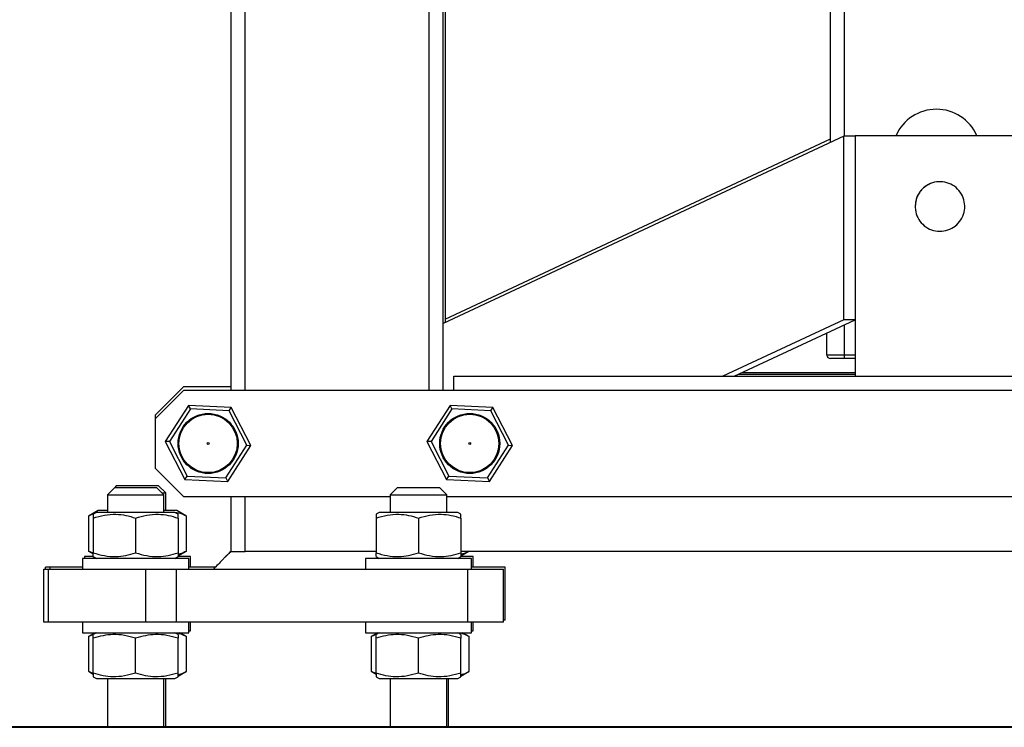
# Model space of a CAD drawing. Extents: x 0.2 to 16.8, y 0.2 to 10.8.
# Drawn here: x 11.5 to 11.8, y 2.9 to 3.1 of the extents above; entities that cross this region are included whole.
import ezdxf

# ---------------------------------------------------------------- set-up
doc = ezdxf.new("R2010")
doc.units = 0
doc.header["$MEASUREMENT"] = 0
doc.linetypes.add('SLD-SOLID', pattern=[0])
doc.layers.get('0').update_dxf_attribs({"linetype": 'CONTINUOUS'})
doc.layers.add('LAYER_1', color=7, linetype='SLD-SOLID')

msp = doc.modelspace()

# ---------------------------------------------------------------- linework, layer by layer
at = {"color": 7, "linetype": 'SLD-SOLID'}
for p, q in [((11.78183936168386, 3.083111438630509), (11.78183936168386, 5.342819818096004)), ((11.78633879789646, 3.085099997753741), (11.78633879789646, 5.342819818096004)), ((11.65922968665272, 3.901876860182491), (11.65922968665272, 3.025744214103486)), ((11.59117569796106, 3.004237111698226), (11.59117569796106, 3.509861402492796)), ((11.59567512788802, 3.004237111698226), (11.59567512788802, 3.509861402492796)), ((11.65416781750881, 3.004237111698226), (11.65416781750881, 3.509861402492796)), ((11.65866726419749, 3.004237111698226), (11.65866726419749, 3.509861402492796)), ((11.78608949049077, 3.085099997753741), (11.65866726419749, 3.025481055238758)), ((11.65922968665272, 3.0268690673948), (11.78183936168386, 3.084236300302677)), ((11.78608949049077, 3.02673430323732), (11.78608949049077, 3.085099997753741)), ((11.78971337662733, 3.085099997753741), (11.78608949049077, 3.085099997753741)), ((11.8437066279403, 3.085226984477257), (11.78971337662733, 3.085226984477257)), ((11.78971337662733, 3.085226984477257), (11.78971337662733, 3.008736550006045)), ((11.78608949049077, 3.02673430323732), (11.74762330361735, 3.008736550006045)), ((11.75124718975391, 3.008736550006045), (11.78971337662733, 3.02673430323732)), ((11.78971337662733, 3.02673430323732), (11.78608949049077, 3.02673430323732)), ((11.78633879789646, 3.015485703277345), (11.78633879789646, 3.025155383572373)), ((11.78071450001169, 3.015485703277345), (11.78071450001169, 3.022523861971936)), ((11.78633879789646, 3.015485703277345), (11.78071450001169, 3.015485703277345)), ((11.78633879789646, 3.014360849986032), (11.78633879789646, 3.015485703277345)), ((11.78971337662733, 3.015485703277345), (11.78633879789646, 3.015485703277345)), ((11.78971337662733, 3.014360849986032), (11.78633879789646, 3.014360849986032)), ((11.66204183245228, 3.004237111698226), (11.66204183245228, 3.008736550006045)), ((11.66204183245228, 3.008736550006045), (11.97137817211535, 3.008736550006045)), ((11.75260348037164, 3.00937114000854), (11.78971337662733, 3.00937114000854)), ((11.78971337662733, 3.009861411678213), (11.75365132617159, 3.009861411678213)), ((11.57599009052935, 3.005361973370394), (11.56699121391371, 2.996363096754756)), ((11.59117569796106, 3.005361973370394), (11.57599009052935, 3.005361973370394)), ((11.57599009052935, 3.004237111698226), (11.56699121391371, 2.995238235082588)), ((12.05742991403828, 3.004237111698226), (11.57599009052935, 3.004237111698226)), ((11.57761334492023, 2.999485619159302), (11.57024129293995, 2.98801159094635)), ((11.57820865385269, 2.998331198209557), (11.57153869966648, 2.987949941372817)), ((11.57820865385269, 2.998331198209557), (11.57761334492023, 2.999485619159302)), ((11.5912361574531, 2.99883824835207), (11.57761334492023, 2.999485619159302)), ((11.59053405965903, 2.997745485356714), (11.57820865385269, 2.998331198209557)), ((11.59053405965903, 2.997745485356714), (11.5912361574531, 2.99883824835207)), ((11.5974869347674, 2.986716849331887), (11.5912361574531, 2.99883824835207)), ((11.6608529410436, 2.999485619159302), (11.65348088906332, 2.98801159094635)), ((11.66144824997606, 2.998331198209557), (11.65477829578985, 2.987949941372817)), ((11.66144824997606, 2.998331198209557), (11.6608529410436, 2.999485619159302)), ((11.67447575357647, 2.99883824835207), (11.6608529410436, 2.999485619159302)), ((11.6737736557824, 2.997745485356714), (11.66144824997606, 2.998331198209557)), ((11.6737736557824, 2.997745485356714), (11.67447575357647, 2.99883824835207)), ((11.68072652250991, 2.986716849331887), (11.67447575357647, 2.99883824835207)), ((11.56699121391371, 2.996363096754756), (11.56699121391371, 2.995238235082588)), ((11.56699121391371, 2.995238235082588), (11.56699121391371, 2.979490205195649)), ((11.59618951127915, 2.986778507286276), (11.59053405965903, 2.997745485356714)), ((11.67942911578338, 2.986778507286276), (11.6737736557824, 2.997745485356714)), ((11.57153869966648, 2.987949941372817), (11.57024129293995, 2.98801159094635)), ((11.57024129293995, 2.98801159094635), (11.57649205349253, 2.975890200307022)), ((11.57153869966648, 2.987949941372817), (11.5771941512866, 2.976982963302378)), ((11.58951957385465, 2.97639724206868), (11.59618951127915, 2.986778507286276)), ((11.59011488278711, 2.975242829499791), (11.5974869347674, 2.986716849331887)), ((11.59618951127915, 2.986778507286276), (11.5974869347674, 2.986716849331887)), ((11.65477829578985, 2.987949941372817), (11.65348088906332, 2.98801159094635)), ((11.65348088906332, 2.98801159094635), (11.6597316496159, 2.975890200307022)), ((11.65477829578985, 2.987949941372817), (11.66043374740997, 2.976982963302378)), ((11.67275915321631, 2.97639724206868), (11.67942911578338, 2.986778507286276)), ((11.67335447891048, 2.975242829499791), (11.68072652250991, 2.986716849331887)), ((11.67942911578338, 2.986778507286276), (11.68072652250991, 2.986716849331887)), ((11.56699121391371, 2.979490205195649), (11.57599009052935, 2.970491328580011)), ((11.57649205349253, 2.975890200307022), (11.5771941512866, 2.976982963302378)), ((11.5771941512866, 2.976982963302378), (11.58951957385465, 2.97639724206868)), ((11.6597316496159, 2.975890200307022), (11.66043374740997, 2.976982963302378)), ((11.66043374740997, 2.976982963302378), (11.67275915321631, 2.97639724206868)), ((11.67275915321631, 2.97639724206868), (11.67335447891048, 2.975242829499791)), ((11.55405532982634, 2.973303482760433), (11.55180562324371, 2.971053759416095)), ((11.55461776904328, 2.973865913596517), (11.55405532982634, 2.973303482760433)), ((11.56755365313065, 2.973303482760433), (11.55405532982634, 2.973303482760433)), ((11.56136692231458, 2.973865913596517), (11.55461776904328, 2.973865913596517)), ((11.56811607558588, 2.973865913596517), (11.56136692231458, 2.973865913596517)), ((11.56980335971328, 2.971053759416095), (11.56755365313065, 2.973303482760433)), ((11.57036579893022, 2.97161619025218), (11.56811607558588, 2.973865913596517)), ((11.57649205349253, 2.975890200307022), (11.59011488278711, 2.975242829499791)), ((11.64404407922101, 2.973303482760433), (11.64179437263838, 2.971053759416095)), ((11.65754240252532, 2.973303482760433), (11.64404407922101, 2.973303482760433)), ((11.65979210910795, 2.971053759416095), (11.65754240252532, 2.973303482760433)), ((11.6597316496159, 2.975890200307022), (11.67335447891048, 2.975242829499791)), ((11.55180562324371, 2.971053759416095), (11.55180562324371, 2.965429463626535)), ((11.55180562324371, 2.971053759416095), (11.56080448309764, 2.971053759416095)), ((11.56080448309764, 2.971053759416095), (11.56980335971328, 2.971053759416095)), ((11.56924093725805, 2.97161619025218), (11.57036579893022, 2.97161619025218)), ((11.56980335971328, 2.965429463626535), (11.56980335971328, 2.971053759416095)), ((11.57036579893022, 2.96599189446262), (11.57036579893022, 2.97161619025218)), ((11.57599009052935, 2.970491328580011), (11.64179437263838, 2.970491328580011)), ((11.59117569796106, 2.953056852651231), (11.59117569796106, 2.970491328580011)), ((11.59567512788802, 2.95305683588952), (11.59567512788802, 2.970491328580011)), ((11.64179437263838, 2.971053759416095), (11.64179437263838, 2.965429463626535)), ((11.64179437263838, 2.971053759416095), (11.65079324925402, 2.971053759416095)), ((11.65079324925402, 2.971053759416095), (11.65979210910795, 2.971053759416095)), ((11.65979210910795, 2.965429463626535), (11.65979210910795, 2.971053759416095)), ((11.65979210910795, 2.970491328580011), (11.99837480196226, 2.970491328580011)), ((11.54888097283905, 2.96599189446262), (11.5457763687037, 2.96419944316917)), ((11.5457763687037, 2.96419944316917), (11.5457763687037, 2.953161169160444)), ((11.54831855038382, 2.965429463626535), (11.54730267335741, 2.964842950401986)), ((11.54730267335741, 2.963637016523514), (11.54730267335741, 2.952598742514787)), ((11.57329043257317, 2.965429463626535), (11.54831855038382, 2.965429463626535)), ((11.55180562324371, 2.96599189446262), (11.54888097283905, 2.96599189446262)), ((11.56080448309764, 2.963637016523514), (11.56080448309764, 2.952598742514787)), ((11.5738528550284, 2.96599189446262), (11.56980335971328, 2.96599189446262)), ((11.57430630959958, 2.964842950401986), (11.57329043257317, 2.965429463626535)), ((11.57695747592546, 2.96419944316917), (11.5738528550284, 2.96599189446262)), ((11.57430630959958, 2.963637016523514), (11.57430630959958, 2.952598742514787)), ((11.57695747592546, 2.953161169160444), (11.57695747592546, 2.96419944316917)), ((11.63830729977849, 2.965429463626535), (11.63729142275208, 2.964842950401986)), ((11.63729142275208, 2.963637016523514), (11.63729142275208, 2.952598742514787)), ((11.66327918196784, 2.965429463626535), (11.63830729977849, 2.965429463626535)), ((11.65079324925402, 2.963637016523514), (11.65079324925402, 2.952598742514787)), ((11.66429505899425, 2.964842950401986), (11.66327918196784, 2.965429463626535)), ((11.66429505899425, 2.963637016523514), (11.66429505899425, 2.952598742514787)), ((11.54449403075547, 2.951368722057422), (11.54449403075547, 2.950806291221338)), ((11.54734439325641, 2.951368722057422), (11.54449403075547, 2.951368722057422)), ((11.5457763687037, 2.953161169160444), (11.54730267335741, 2.952279955721249)), ((11.54730267335741, 2.952451096982306), (11.5457763687037, 2.953161169160444)), ((11.54730267335741, 2.951392808636315), (11.54831855038382, 2.950806291221338)), ((11.57329043257317, 2.950806291221338), (11.57430630959958, 2.951392808636315)), ((11.57823981387368, 2.951368722057422), (11.57426458970058, 2.951368722057422)), ((11.57430630959958, 2.951630519033121), (11.57695747592546, 2.953161169160444)), ((11.57823981387368, 2.947994145421772), (11.57823981387368, 2.951368722057422)), ((11.63729142275208, 2.951392808636315), (11.63830729977849, 2.950806291221338)), ((11.66327918196784, 2.950806291221338), (11.66429505899425, 2.951392808636315)), ((11.66822856326835, 2.951368722057422), (11.66425333909524, 2.951368722057422)), ((11.66429505899425, 2.951630519033121), (11.6667903078832, 2.953071154581253)), ((11.66429505899425, 2.953071154581253), (11.97362789545968, 2.953071154581253)), ((11.66822856326835, 2.947994145421772), (11.66822856326835, 2.951368722057422)), ((11.53212058588504, 2.947431714585687), (11.53212058588504, 2.947994145421772)), ((11.53362759780924, 2.947994145421772), (11.53212058588504, 2.947994145421772)), ((11.54393159153853, 2.947994145421772), (11.53362759780924, 2.947994145421772)), ((11.53362759780924, 2.947431714585687), (11.53362759780924, 2.947994145421772)), ((11.54393159153853, 2.950806291221338), (11.54393159153853, 2.947431714585687)), ((11.57767737465675, 2.950806291221338), (11.54393159153853, 2.950806291221338)), ((11.57767737465675, 2.947431714585687), (11.57767737465675, 2.950806291221338)), ((11.58613774777894, 2.947994145421772), (11.57767737465675, 2.947994145421772)), ((11.63392035769491, 2.950806291221338), (11.63392035769491, 2.947431714585687)), ((11.66766614081313, 2.950806291221338), (11.63392035769491, 2.950806291221338)), ((11.66766614081313, 2.947431714585687), (11.66766614081313, 2.950806291221338)), ((11.6783522931753, 2.947994145421772), (11.66766614081313, 2.947994145421772)), ((11.6783522931753, 2.93112125176745), (11.6783522931753, 2.947994145421772)), ((11.53155812990639, 2.93055882302658), (11.53155812990639, 2.947431714585687)), ((11.53155812990639, 2.947431714585687), (11.53306517535401, 2.947431714585687)), ((11.53306517535401, 2.93055882302658), (11.53306517535401, 2.947431714585687)), ((11.53306517535401, 2.947431714585687), (11.5640300397405, 2.947431714585687)), ((11.5640300397405, 2.93055882302658), (11.5640300397405, 2.947431714585687)), ((11.5640300397405, 2.947431714585687), (11.57377161101456, 2.947431714585687)), ((11.57377161101456, 2.93055882302658), (11.57377161101456, 2.947431714585687)), ((11.57377161101456, 2.947431714585687), (11.66654127914096, 2.947431714585687)), ((11.66654127914096, 2.93055882302658), (11.66654127914096, 2.947431714585687)), ((11.66654127914096, 2.947431714585687), (11.67778987072008, 2.947431714585687)), ((11.67778987072008, 2.93055882302658), (11.67778987072008, 2.947431714585687)), ((11.53306517535401, 2.93055882302658), (11.53155812990639, 2.93055882302658)), ((11.5640300397405, 2.93055882302658), (11.53306517535401, 2.93055882302658)), ((11.54393159153853, 2.93055882302658), (11.54393159153853, 2.927184244295715)), ((11.57377161101456, 2.93055882302658), (11.5640300397405, 2.93055882302658)), ((11.66654127914096, 2.93055882302658), (11.57377161101456, 2.93055882302658)), ((11.57767737465675, 2.927184244295715), (11.57767737465675, 2.93055882302658)), ((11.57823981387368, 2.9277466751318), (11.57823981387368, 2.93055882302658)), ((11.63392035769491, 2.93055882302658), (11.63392035769491, 2.927184244295715)), ((11.67778987072008, 2.93055882302658), (11.66654127914096, 2.93055882302658)), ((11.66766614081313, 2.927184244295715), (11.66766614081313, 2.93055882302658)), ((11.66822856326835, 2.9277466751318), (11.66822856326835, 2.93055882302658)), ((11.6783522931753, 2.93112125176745), (11.67778987072008, 2.93112125176745)), ((11.54393159153853, 2.927184244295715), (11.56080448309764, 2.927184244295715)), ((11.54790681571164, 2.927184244295715), (11.5457763687037, 2.925954225933564)), ((11.5457763687037, 2.925954225933564), (11.54762837016636, 2.926785766041828)), ((11.54831855038382, 2.927184244295715), (11.54730267335741, 2.926597728975953)), ((11.56080448309764, 2.927184244295715), (11.57767737465675, 2.927184244295715)), ((11.57430630959958, 2.926597728975953), (11.57329043257317, 2.927184244295715)), ((11.57695747592546, 2.925954225933564), (11.57482701215581, 2.927184244295715)), ((11.57767737465675, 2.9277466751318), (11.57823981387368, 2.9277466751318)), ((11.63392035769491, 2.927184244295715), (11.65079324925402, 2.927184244295715)), ((11.63789558186802, 2.927184244295715), (11.63576511809837, 2.925954225933564)), ((11.63576511809837, 2.925954225933564), (11.63761711956103, 2.926785766041828)), ((11.63830729977849, 2.927184244295715), (11.63729142275208, 2.926597728975953)), ((11.65079324925402, 2.927184244295715), (11.66766614081313, 2.927184244295715)), ((11.66429505899425, 2.926597728975953), (11.66327918196784, 2.927184244295715)), ((11.66694622532013, 2.925954225933564), (11.66481576155048, 2.927184244295715)), ((11.66766614081313, 2.9277466751318), (11.66822856326835, 2.9277466751318)), ((11.5457763687037, 2.925954225933564), (11.5457763687037, 2.914915950877231)), ((11.54730267335741, 2.914353521088754), (11.54730267335741, 2.92539179509748)), ((11.56080448309764, 2.914353521088754), (11.56080448309764, 2.92539179509748)), ((11.57430630959958, 2.914353521088754), (11.57430630959958, 2.92539179509748)), ((11.57695747592546, 2.914915950877231), (11.57695747592546, 2.925954225933564)), ((11.63576511809837, 2.925954225933564), (11.63576511809837, 2.914915950877231)), ((11.63729142275208, 2.914353521088754), (11.63729142275208, 2.92539179509748)), ((11.65079324925402, 2.914353521088754), (11.65079324925402, 2.92539179509748)), ((11.66429505899425, 2.914353521088754), (11.66429505899425, 2.92539179509748)), ((11.66694622532013, 2.914915950877231), (11.66694622532013, 2.925954225933564)), ((11.5457763687037, 2.914915950877231), (11.54730267335741, 2.914034736390429)), ((11.5457763687037, 2.914915950877231), (11.54730267335741, 2.91423064307968)), ((11.57430630959958, 2.913385298654694), (11.57695747592546, 2.914915950877231)), ((11.63576511809837, 2.914915950877231), (11.63729142275208, 2.914034736390429)), ((11.63576511809837, 2.914915950877231), (11.63729142275208, 2.91423064307968)), ((11.66429505899425, 2.913385298654694), (11.66694622532013, 2.914915950877231)), ((11.54730267335741, 2.913147587210281), (11.54831855038382, 2.912561072938125)), ((11.54831855038382, 2.912561072938125), (11.57329043257317, 2.912561072938125)), ((11.55180562324371, 2.912561072938125), (11.55180562324371, 2.897375470744448)), ((11.56980335971328, 2.897375470744448), (11.56980335971328, 2.912561072938125)), ((11.57036579893022, 2.897375470744444), (11.57036579893022, 2.912561072938125)), ((11.57329043257317, 2.912561072938125), (11.57430630959958, 2.913147587210281)), ((11.63729142275208, 2.913147587210281), (11.63830729977849, 2.912561072938125)), ((11.63830729977849, 2.912561072938125), (11.66327918196784, 2.912561072938125)), ((11.64179437263838, 2.912561072938125), (11.64179437263838, 2.897375470744449)), ((11.65979210910795, 2.897375470744449), (11.65979210910795, 2.912561072938125)), ((11.66035454832489, 2.897375470744444), (11.66035454832489, 2.912561072938125)), ((11.66327918196784, 2.912561072938125), (11.66429505899425, 2.913147587210281)), ((11.47385285518931, 2.897375470744449), (12.15956714937832, 2.897375470744449)), ((11.47385285518931, 2.897094255882949), (12.15956714937832, 2.897094255882949))]:
    msp.add_line(p, q, dxfattribs=at)
at = {"color": 7, "linetype": 'SLD-SOLID', "flags": 128}
for points in [[(11.58951957385465, 2.97639724206868), (11.58962294332718, 2.97619678038443), (11.58972317835974, 2.976002411582177), (11.58981722832088, 2.975820035784235), (11.58990222695802, 2.975655201116991), (11.58997560972934, 2.975512910951215), (11.59003511380385, 2.97539748980838), (11.59007897920188, 2.975312449266966), (11.5901058314631, 2.975260362249632), (11.59011488278711, 2.975242829499791)], [(11.63729142275208, 2.95305627018177), (11.60404329483729, 2.953056316276475), (11.59567529550513, 2.95305683588952)]]:
    msp.add_lwpolyline(points, dxfattribs=at)
at = {"color": 7, "linetype": 'SLD-SOLID'}
for centre, radius in [((11.58386410802051, 2.98736422215035), 0.009561304836894982), ((11.5838641080205, 2.987364222150335), 0.009275371068226656), ((11.66710370307113, 2.98736422215035), 0.009561304836895376), ((11.66710370307112, 2.987364222150335), 0.009275371068227076), ((11.5838641080205, 2.987364222150335), 0.0002819777943395159), ((11.66710370307111, 2.987364222150335), 0.0002819777943395159)]:
    msp.add_circle(centre, radius, dxfattribs=at)
for centre, radius, start, end in [((11.81558514289122, 3.079602692341706), 0.01406074240719946, 23.57817847761699, 156.4218215223801), ((11.78183936111396, 3.015485706964921), 0.00112485939257656, 179.9999999913139, 270.0000000001818)]:
    msp.add_arc(centre, radius, start, end, dxfattribs=at)
for points, knots in [([(11.81146237095252, 3.068621794206594), (11.81218293465391, 3.069146732055071), (11.81362406372445, 3.070196608966998), (11.81629219339371, 3.070751636631483), (11.81896495211075, 3.070449913655155), (11.82139487251506, 3.069265064115255), (11.82329354745832, 3.067346813147959), (11.82445080274374, 3.06490712235343), (11.82473511961934, 3.06222219951171), (11.82411472656846, 3.059594439690018), (11.82265948591007, 3.057320188659804), (11.82053349654338, 3.055655818739538), (11.81797643467726, 3.054788995271307), (11.81527658206327, 3.054817422452305), (11.81273837773765, 3.055737886855032), (11.81064779430835, 3.057446830479904), (11.80924124240821, 3.059750627759899), (11.80867461696088, 3.062393137889771), (11.80902184169697, 3.065063036068818), (11.81005857309563, 3.06720424963317), (11.81107218090659, 3.068227783217407), (11.81146237095252, 3.068621794206594)], [0, 0, 0, 0, 0.05368864386120061, 0.1073774119851456, 0.161066164486303, 0.2147548364227534, 0.2684436629576096, 0.3221323959610589, 0.3758210642433744, 0.4295097725908528, 0.4831984073927463, 0.5368871412852902, 0.5905758638265802, 0.6442645888086123, 0.6979533445540205, 0.7516421216241688, 0.8053308001074233, 0.8590195565583765, 0.9127083966546077, 0.966396949243766, 1, 1, 1, 1]), ([(11.80881993328771, 3.062729801319017), (11.8089071686605, 3.063617025882272), (11.80908163915231, 3.065391472427768), (11.81044174380383, 3.067753055693573), (11.81244467214279, 3.069548312295697), (11.81494560291307, 3.070574822891942), (11.81764086953992, 3.070716892517037), (11.8202324126491, 3.069958445615879), (11.82242651118726, 3.068385047962707), (11.82397619380199, 3.066174050070376), (11.82470665211728, 3.063574743322648), (11.82453555399581, 3.060880175676879), (11.82348218037546, 3.058394141670902), (11.82166528642984, 3.056396920367593), (11.81928978352823, 3.055113677870143), (11.81662318036707, 3.05468912945923), (11.81396730616607, 3.055170992271865), (11.81161712885141, 3.056505379306049), (11.80985429122675, 3.058540403675371), (11.80894483444778, 3.060738699975313), (11.80885464981727, 3.062176370681402), (11.80881993328771, 3.062729801319017)], [0, 0, 0, 0, 0.0536887678777608, 0.1073773795702203, 0.1610661291462608, 0.2147548448296805, 0.268443579822405, 0.3221323361266073, 0.3758210035560704, 0.4295097919229169, 0.4831984845686474, 0.5368873643772842, 0.5905759707543728, 0.6442647215121258, 0.6979534200076835, 0.7516421322188794, 0.8053308124120832, 0.8590195426677455, 0.912708236862307, 0.9663970783244743, 1, 1, 1, 1]), ([(11.78633879789646, 3.014360849986032), (11.78577281769707, 3.014360849986032), (11.78490219377525, 3.014360849986032), (11.78385439264216, 3.014360849986032), (11.7831338466488, 3.014360849986032), (11.78255284901027, 3.014360849986032), (11.78199210206519, 3.014360849986032), (11.78189952917466, 3.014360849986032), (11.78183936168386, 3.014360849986032)], [0, 0, 0, 0, 0.2394667323766989, 0.3683617658512415, 0.5000262779142286, 0.6316524227234206, 0.760593524253857, 1, 1, 1, 1]), ([(11.54767604047281, 2.965058510197535), (11.54764523872561, 2.965052609992913), (11.54699816742853, 2.964928660756095), (11.5463723736156, 2.964555162368101), (11.5457763687037, 2.96419944316917)], [0, 0, 0, 0, 0.04760178258684524, 1, 1, 1, 1]), ([(11.54730267335741, 2.963637016523514), (11.54847453991949, 2.963985340359125), (11.55084363836741, 2.964689527580627), (11.55435454375811, 2.964947078132454), (11.55770898960372, 2.964569044580348), (11.55976645020263, 2.963949559833318), (11.56080448309764, 2.963637016523514)], [0, 0, 0, 0, 0.2646112297796727, 0.5349500310521367, 0.7653723401316416, 1, 1, 1, 1]), ([(11.54730267335741, 2.964842950401986), (11.54730267335741, 2.964782157644021), (11.54730267335741, 2.964659205986922), (11.54730267335741, 2.963980260977229), (11.54730267335741, 2.963637016523514)], [0, 0, 0, 0, 0.4944443970959246, 1, 1, 1, 1]), ([(11.56080448309764, 2.963637016523514), (11.5619764184681, 2.963985338420423), (11.56434580589467, 2.964689566267572), (11.56785571122175, 2.964947097811083), (11.57121114177641, 2.964568993215819), (11.57326833453345, 2.963949558079932), (11.57430630959958, 2.963637016523514)], [0, 0, 0, 0, 0.2646109712142522, 0.5349833479998463, 0.7653716753277818, 0.9999999999999999, 0.9999999999999999, 0.9999999999999999, 0.9999999999999999]), ([(11.57695747592546, 2.96419944316917), (11.57628155083478, 2.964568784086972), (11.57515082450367, 2.965186638797011), (11.57398110107904, 2.965269150660865), (11.57351061441056, 2.965302338618904)], [0, 0, 0, 0, 0.5977795617639475, 1, 1, 1, 1]), ([(11.57430630959958, 2.963637016523514), (11.57430630959958, 2.963974071104736), (11.57430630959958, 2.964654233929769), (11.57430630959958, 2.964779672762921), (11.57430630959958, 2.964842950401986)], [0, 0, 0, 0, 0.4955498430924329, 1, 1, 1, 1]), ([(11.63729142275208, 2.963637016523514), (11.63846326852151, 2.963985334155681), (11.64083217522022, 2.964689464335301), (11.64434293541037, 2.964947120707237), (11.64769830637018, 2.964568931487769), (11.6497553015146, 2.963949551864806), (11.65079324925402, 2.963637016523514)], [0, 0, 0, 0, 0.2646355221369386, 0.5349653320062373, 0.7653462217912829, 1, 1, 1, 1]), ([(11.63729142275208, 2.964842950401986), (11.63729142275208, 2.964782182360501), (11.63729142275208, 2.964659296946821), (11.63729142275208, 2.963980262022452), (11.63729142275208, 2.963637016523514)], [0, 0, 0, 0, 0.4945098011591519, 0.9999999999999999, 0.9999999999999999, 0.9999999999999999, 0.9999999999999999]), ([(11.65079324925402, 2.963637016523514), (11.65196518193754, 2.963985337552731), (11.65433456798453, 2.964689564850176), (11.6578444268245, 2.964947108701228), (11.66120016699082, 2.964568941241206), (11.66325713097535, 2.963949554335792), (11.66429505899425, 2.963637016523514)], [0, 0, 0, 0, 0.2646015679266515, 0.5349652517368119, 0.7653470850195542, 1, 1, 1, 1]), ([(11.66429505899425, 2.963637016523514), (11.66429505899425, 2.96397407215664), (11.66429505899425, 2.964654328677571), (11.66429505899425, 2.964779698973323), (11.66429505899425, 2.964842950401986)], [0, 0, 0, 0, 0.495483134309691, 1, 1, 1, 1]), ([(11.54730267335741, 2.952598742514787), (11.54847453985396, 2.952250416886182), (11.55084363790682, 2.951546226117939), (11.55435454374015, 2.951288677283867), (11.55770899007322, 2.951666709215199), (11.55976645027259, 2.952286197420556), (11.56080448309764, 2.952598742514787)], [0, 0, 0, 0, 0.2646112565754328, 0.5349500259274077, 0.7653723077995981, 1, 1, 1, 1]), ([(11.54730267335741, 2.951392808636315), (11.54730267335741, 2.95145360139428), (11.54730267335741, 2.951576553051378), (11.54730267335741, 2.952255498061072), (11.54730267335741, 2.952598742514787)], [0, 0, 0, 0, 0.4944443970959246, 1, 1, 1, 1]), ([(11.56080448309764, 2.952598742514787), (11.5619764184026, 2.952250418824903), (11.56434580543409, 2.951546187430829), (11.56785571120379, 2.951288657605234), (11.57121114224593, 2.951666760579917), (11.57326833460344, 2.952286199173923), (11.57430630959958, 2.952598742514787)], [0, 0, 0, 0, 0.2646109980100772, 0.5349833428713109, 0.7653716429960236, 1, 1, 1, 1]), ([(11.57695747592546, 2.953161169160444), (11.57628290352922, 2.952773022039687), (11.57541145245743, 2.952271591464875), (11.57450997243186, 2.95218358349029), (11.57430630959958, 2.952163700683284)], [0, 0, 0, 0, 0.7740794842872366, 1, 1, 1, 1]), ([(11.57430630959958, 2.952598742514787), (11.57430630959958, 2.952261687933565), (11.57430630959958, 2.951581525108532), (11.57430630959958, 2.95145608627538), (11.57430630959958, 2.951392808636315)], [0, 0, 0, 0, 0.4955498430924329, 1, 1, 1, 1]), ([(11.58968834752401, 2.95167603965012), (11.58946024037494, 2.951438223468468), (11.58899577568283, 2.950953989545781), (11.58858721645168, 2.950494890364862), (11.58837930816995, 2.950261263231833)], [0, 0, 0, 0, 0.4911183841328978, 0.9999999999999999, 0.9999999999999999, 0.9999999999999999, 0.9999999999999999]), ([(11.59041706291535, 2.952326486231343), (11.59020131059155, 2.952135250581932), (11.58974510604997, 2.951730886122545), (11.58937030439865, 2.951341508637597), (11.58917275728968, 2.951136279028338)], [0, 0, 0, 0, 0.4729289258032698, 1, 1, 1, 1]), ([(11.59117521187144, 2.953056705986259), (11.59094640023794, 2.952832573664609), (11.59047846925663, 2.952374212104885), (11.58996963806767, 2.951912156564529), (11.58970961813543, 2.95167603965012)], [0, 0, 0, 0, 0.4889858603851333, 1, 1, 1, 1]), ([(11.59117474254352, 2.95305779968791), (11.59101788097498, 2.952918641164189), (11.590691816958, 2.952629376000885), (11.59037074885011, 2.952339947936237), (11.59020413889888, 2.952189756763235)], [0, 0, 0, 0, 0.4810759862383899, 1, 1, 1, 1]), ([(11.59117569796106, 2.953056852651231), (11.59122545806913, 2.953056533787967), (11.59132499528204, 2.953055895952524), (11.59210032367771, 2.953056078028652), (11.59324255919377, 2.953056382056767), (11.59450728254866, 2.953054964737418), (11.59534347274129, 2.953056304310774), (11.59567529550513, 2.95305683588952)], [0, 0, 0, 0, 0.2146431444370528, 0.4293596053585335, 0.6440088118087147, 0.858733119561613, 1, 1, 1, 1]), ([(11.63729142275208, 2.952598742514787), (11.63846326845599, 2.952250423089606), (11.64083217475975, 2.951546289363403), (11.64434293539243, 2.951288634708913), (11.64769830683956, 2.951666822308105), (11.64975530158459, 2.952286205389024), (11.65079324925402, 2.952598742514787)], [0, 0, 0, 0, 0.2646355489258987, 0.5349653268811397, 0.7653461894683377, 1, 1, 1, 1]), ([(11.63729142275208, 2.951392808636315), (11.63729142275208, 2.951453576677799), (11.63729142275208, 2.95157646209148), (11.63729142275208, 2.952255497015849), (11.63729142275208, 2.952598742514787)], [0, 0, 0, 0, 0.4945098011591519, 0.9999999999999999, 0.9999999999999999, 0.9999999999999999, 0.9999999999999999]), ([(11.65079324925402, 2.952598742514787), (11.65196518187204, 2.952250419692601), (11.65433456752395, 2.95154618884824), (11.65784442680659, 2.951288646715028), (11.66120016746021, 2.951666812554652), (11.66325713104535, 2.952286202918036), (11.66429505899425, 2.952598742514787)], [0, 0, 0, 0, 0.2646015947250449, 0.5349652466150673, 0.765347052698077, 1, 1, 1, 1]), ([(11.66674573849331, 2.953071154581253), (11.66613723336201, 2.952722905761001), (11.66533175824338, 2.952261930585322), (11.66449875956273, 2.952183001832489), (11.66429505899425, 2.952163700683284)], [0, 0, 0, 0, 0.755461115099091, 1, 1, 1, 1]), ([(11.66429505899425, 2.952598742514787), (11.66429505899425, 2.952261686881661), (11.66429505899425, 2.951581430360729), (11.66429505899425, 2.951456060064978), (11.66429505899425, 2.951392808636315)], [0, 0, 0, 0, 0.495483134309691, 1, 1, 1, 1]), ([(11.58838031387262, 2.950261263231833), (11.58794660813354, 2.949796600208913), (11.58710265016518, 2.948892401750245), (11.58605878446417, 2.947909505442964), (11.58555135607679, 2.947431714585687)], [0, 0, 0, 0, 0.5138949513415325, 1, 1, 1, 1]), ([(11.56080448309764, 2.92539179509748), (11.55963255353594, 2.92574011814722), (11.55726317393191, 2.926444349490677), (11.55375326967167, 2.926701876009897), (11.55039782929276, 2.926323780713486), (11.54834064188618, 2.925704338878436), (11.54730267335741, 2.92539179509748)], [0, 0, 0, 0, 0.264610316403711, 0.5349829095507949, 0.7653723216055225, 1, 1, 1, 1]), ([(11.54730267335741, 2.92539179509748), (11.54730267335741, 2.925728849678702), (11.54730267335741, 2.926409012503735), (11.54730267335741, 2.926534451336887), (11.54730267335741, 2.926597728975953)], [0, 0, 0, 0, 0.4955498430924329, 1, 1, 1, 1]), ([(11.57430630959958, 2.92539179509748), (11.57313444309622, 2.925740119890814), (11.57076534489832, 2.926444309009462), (11.56725443896577, 2.926701857801073), (11.56389998997585, 2.92632382756861), (11.56184252189037, 2.925704340311941), (11.56080448309764, 2.92539179509748)], [0, 0, 0, 0, 0.264611002102503, 0.5349495411216048, 0.765371613635524, 0.9999999999999999, 0.9999999999999999, 0.9999999999999999, 0.9999999999999999]), ([(11.57324926581064, 2.927141944022468), (11.57327855149737, 2.927146028337534), (11.57391327199786, 2.927234549345317), (11.57517198660517, 2.926842327793115), (11.57635865305965, 2.926252080249816), (11.57695747592546, 2.925954225933564)], [0, 0, 0, 0, 0.02340115793382059, 0.5071827343332415, 1, 1, 1, 1]), ([(11.57430630959958, 2.926597728975953), (11.57430630959958, 2.926536936217987), (11.57430630959958, 2.926413984560889), (11.57430630959958, 2.925735039551194), (11.57430630959958, 2.92539179509748)], [0, 0, 0, 0, 0.4944443970959246, 1, 1, 1, 1]), ([(11.65079324925402, 2.92539179509748), (11.64962131080869, 2.925740116945356), (11.64725191729676, 2.92644434465434), (11.64374205733828, 2.926701889187456), (11.64038632545835, 2.926323722698214), (11.63832935712395, 2.925704334708801), (11.63729142275208, 2.92539179509748)], [0, 0, 0, 0, 0.264602240567934, 0.5349656669630315, 0.7653463544936295, 1, 1, 1, 1]), ([(11.63729142275208, 2.92539179509748), (11.63729142275208, 2.925728850730606), (11.63729142275208, 2.926409107251538), (11.63729142275208, 2.926534477547289), (11.63729142275208, 2.926597728975953)], [0, 0, 0, 0, 0.495483134309691, 1, 1, 1, 1]), ([(11.66429505899425, 2.92539179509748), (11.66312321321303, 2.925740113743429), (11.66075430662176, 2.926444245933413), (11.65724354692255, 2.926701899724507), (11.65388817756618, 2.926323717453184), (11.65183119091139, 2.925704332557756), (11.65079324925402, 2.92539179509748)], [0, 0, 0, 0, 0.264635767600962, 0.5349657985763298, 0.7653468637563613, 1, 1, 1, 1]), ([(11.66323803196702, 2.927141944022468), (11.66326731780378, 2.927146028276769), (11.66390211698372, 2.927234558486873), (11.66516042221442, 2.926842435766386), (11.66634734582203, 2.926252092286906), (11.66694622532013, 2.925954225933564)], [0, 0, 0, 0, 0.02340115335204206, 0.5072429064766483, 1, 1, 1, 1]), ([(11.66429505899425, 2.926597728975953), (11.66429505899425, 2.926536960934468), (11.66429505899425, 2.926414075520787), (11.66429505899425, 2.925735040596419), (11.66429505899425, 2.92539179509748)], [0, 0, 0, 0, 0.4945098011591519, 0.9999999999999999, 0.9999999999999999, 0.9999999999999999, 0.9999999999999999]), ([(11.56080448309764, 2.914353521088754), (11.5596325535441, 2.914005197928909), (11.55726317397593, 2.91330096636861), (11.55375326961733, 2.913043441457882), (11.55039782941726, 2.913421536694359), (11.54834064190607, 2.914040977724051), (11.54730267335741, 2.914353521088754)], [0, 0, 0, 0, 0.2646103215337996, 0.5349829155443565, 0.7653723320657205, 1, 1, 1, 1]), ([(11.54730267335741, 2.914353521088754), (11.54730267335741, 2.914016466507531), (11.54730267335741, 2.913336303682498), (11.54730267335741, 2.913210864849347), (11.54730267335741, 2.913147587210281)], [0, 0, 0, 0, 0.4955498430924329, 1, 1, 1, 1]), ([(11.57430630959958, 2.914353521088754), (11.57313444310437, 2.914005196185298), (11.57076534494235, 2.913301006849787), (11.56725443891142, 2.913043459666799), (11.56389999010034, 2.913421489839261), (11.56184252191025, 2.914040976290537), (11.56080448309764, 2.914353521088754)], [0, 0, 0, 0, 0.2646110072327306, 0.5349495471142292, 0.7653716240955276, 1, 1, 1, 1]), ([(11.57430630959958, 2.913908261946711), (11.57458853481393, 2.913952532387023), (11.57548839543636, 2.914093686415614), (11.57635954610611, 2.914581281371615), (11.57695747592546, 2.914915950877231)], [0, 0, 0, 0, 0.3136321418106325, 1, 1, 1, 1]), ([(11.57430630959958, 2.913147587210281), (11.57430630959958, 2.913208379968247), (11.57430630959958, 2.913331331625344), (11.57430630959958, 2.914010276635039), (11.57430630959958, 2.914353521088754)], [0, 0, 0, 0, 0.4944443970959246, 1, 1, 1, 1]), ([(11.65079324925402, 2.914353521088754), (11.64962131081684, 2.914005199130771), (11.64725191734078, 2.913300971204943), (11.64374205728394, 2.913043428280337), (11.64038632558282, 2.913421594709582), (11.63832935714384, 2.914040981893687), (11.63729142275208, 2.914353521088754)], [0, 0, 0, 0, 0.2646022456971179, 0.5349656729548948, 0.7653463649513089, 0.9999999999999999, 0.9999999999999999, 0.9999999999999999, 0.9999999999999999]), ([(11.63729142275208, 2.914353521088754), (11.63729142275208, 2.914016465455628), (11.63729142275208, 2.913336208934695), (11.63729142275208, 2.913210838638944), (11.63729142275208, 2.913147587210281)], [0, 0, 0, 0, 0.495483134309691, 1, 1, 1, 1]), ([(11.66429505899425, 2.914353521088754), (11.66312321322119, 2.914005202332659), (11.66075430666579, 2.913301069925778), (11.65724354686821, 2.913043417743327), (11.65388817769064, 2.913421599954601), (11.65183119093127, 2.914040984044729), (11.65079324925402, 2.914353521088754)], [0, 0, 0, 0, 0.2646357727309644, 0.5349658045679812, 0.7653468742139828, 1, 1, 1, 1]), ([(11.66429505899425, 2.913908261946711), (11.66457727902393, 2.913952528987863), (11.66547704782544, 2.914093660368959), (11.6663482695768, 2.914581278358842), (11.66694622532013, 2.914915950877231)], [0, 0, 0, 0, 0.313658385594826, 1, 1, 1, 1]), ([(11.66429505899425, 2.913147587210281), (11.66429505899425, 2.913208355251765), (11.66429505899425, 2.913331240665447), (11.66429505899425, 2.914010275589815), (11.66429505899425, 2.914353521088754)], [0, 0, 0, 0, 0.4945098011591519, 0.9999999999999999, 0.9999999999999999, 0.9999999999999999, 0.9999999999999999])]:
    msp.add_open_spline(points, degree=3, knots=knots, dxfattribs=at)
at = {"layer": 'LAYER_1', "color": 7}
msp.add_line((5.722031092863267, 2.897375470744449), (13.1065477270442, 2.897375470744449), dxfattribs=at)

doc.saveas('drawing.dxf')
